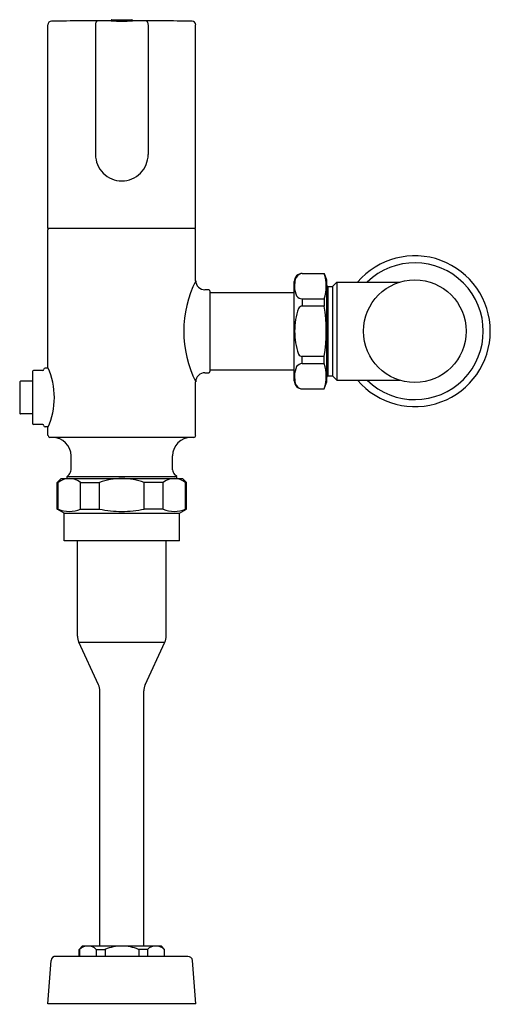
# Model space of a CAD drawing. Units: inches. Extents: x 3218.6 to 3226.6, y 159.9 to 176.7.
import ezdxf

# ---------------------------------------------------------------- set-up
doc = ezdxf.new("R2010")
doc.units = ezdxf.units.IN
doc.header["$LTSCALE"] = 0.64311
doc.header["$MEASUREMENT"] = 0
doc.layers.get('0').update_dxf_attribs({"color": 255, "linetype": 'CONTINUOUS'})
doc.layers.get('Defpoints').update_dxf_attribs({"linetype": 'CONTINUOUS'})
doc.styles.get("Standard").update_dxf_attribs({"font": 'txt', "width": 0.8})

msp = doc.modelspace()

# ---------------------------------------------------------------- linework, layer by layer
for p, q in [((3219.091, 173.112), (3219.091, 176.59)), ((3219.902, 176.59), (3219.902, 174.374)), ((3220.168, 176.655), (3220.168, 176.653)), ((3220.168, 176.653), (3220.17, 176.652)), ((3220.17, 176.652), (3220.17, 176.663)), ((3220.182, 176.675), (3220.521, 176.675)), ((3220.532, 176.652), (3220.532, 176.663)), ((3220.534, 176.653), (3220.532, 176.652)), ((3220.534, 176.655), (3220.534, 176.653)), ((3220.8, 176.59), (3220.8, 174.374)), ((3221.611, 173.112), (3221.611, 176.59)), ((3221.611, 173.112), (3219.091, 173.112)), ((3219.091, 170.74), (3219.091, 173.092)), ((3221.611, 172.222), (3221.611, 173.092)), ((3223.292, 170.514), (3223.292, 172.207)), ((3223.43, 172.344), (3223.804, 172.344)), ((3223.804, 172.344), (3223.843, 172.235)), ((3223.843, 172.235), (3223.843, 170.485)), ((3223.948, 172.122), (3224.022, 172.197)), ((3224.022, 172.197), (3225.092, 172.197)), ((3224.022, 172.197), (3224.022, 170.523)), ((3221.769, 172.069), (3221.835, 172.069)), ((3221.855, 172.049), (3221.855, 170.671)), ((3221.855, 172.018), (3223.292, 172.018)), ((3223.843, 172.147), (3223.869, 172.122)), ((3223.869, 172.122), (3223.948, 172.122)), ((3223.869, 172.122), (3223.869, 170.598)), ((3223.948, 172.122), (3223.948, 170.598)), ((3223.43, 171.913), (3223.804, 171.913)), ((3223.43, 171.913), (3223.43, 171.789)), ((3223.804, 171.913), (3223.804, 171.789)), ((3223.804, 171.789), (3223.43, 171.789)), ((3223.43, 170.807), (3223.43, 170.931)), ((3223.804, 170.931), (3223.43, 170.931)), ((3223.804, 170.807), (3223.804, 170.931)), ((3219.003, 170.691), (3218.845, 170.691)), ((3219.096, 170.73), (3219.042, 170.73)), ((3221.855, 170.703), (3223.292, 170.703)), ((3223.43, 170.807), (3223.804, 170.807)), ((3218.826, 170.506), (3218.62, 170.506)), ((3218.826, 170.672), (3218.826, 169.785)), ((3221.769, 170.651), (3221.835, 170.651)), ((3223.843, 170.573), (3223.869, 170.598)), ((3223.869, 170.598), (3223.948, 170.598)), ((3223.948, 170.598), (3224.022, 170.523)), ((3224.022, 170.523), (3225.092, 170.523)), ((3221.611, 169.581), (3221.611, 170.498)), ((3223.43, 170.376), (3223.804, 170.376)), ((3223.804, 170.376), (3223.843, 170.485)), ((3218.826, 169.951), (3218.62, 169.951)), ((3219.003, 169.766), (3218.845, 169.766)), ((3219.096, 169.727), (3219.042, 169.727)), ((3219.091, 169.581), (3219.091, 169.716)), ((3221.58, 169.549), (3219.123, 169.549)), ((3219.485, 168.998), (3219.485, 169.234)), ((3221.217, 168.998), (3221.217, 169.234)), ((3219.249, 168.779), (3219.318, 168.848)), ((3219.318, 168.848), (3221.385, 168.848)), ((3219.416, 168.88), (3219.45, 168.915)), ((3219.416, 168.848), (3219.416, 168.88)), ((3219.416, 168.88), (3221.287, 168.88)), ((3221.287, 168.88), (3221.252, 168.915)), ((3221.287, 168.848), (3221.287, 168.88)), ((3221.454, 168.779), (3221.385, 168.848)), ((3219.249, 168.326), (3219.249, 168.779)), ((3219.249, 168.779), (3219.264, 168.779)), ((3219.264, 168.326), (3219.264, 168.779)), ((3219.648, 168.326), (3219.648, 168.779)), ((3219.648, 168.779), (3219.968, 168.779)), ((3219.968, 168.326), (3219.968, 168.779)), ((3220.735, 168.326), (3220.735, 168.779)), ((3221.054, 168.779), (3220.735, 168.779)), ((3221.054, 168.326), (3221.054, 168.779)), ((3221.438, 168.326), (3221.438, 168.779)), ((3221.454, 168.779), (3221.438, 168.779)), ((3221.454, 168.326), (3221.454, 168.779)), ((3219.367, 168.258), (3219.249, 168.326)), ((3219.249, 168.326), (3219.264, 168.326)), ((3219.648, 168.326), (3219.968, 168.326)), ((3221.054, 168.326), (3220.735, 168.326)), ((3221.335, 168.258), (3221.454, 168.326)), ((3221.454, 168.326), (3221.438, 168.326)), ((3219.367, 167.781), (3219.367, 168.258)), ((3219.367, 168.258), (3221.335, 168.258)), ((3221.335, 167.781), (3221.335, 168.258)), ((3221.335, 167.781), (3219.367, 167.781)), ((3219.595, 166.159), (3219.595, 167.781)), ((3221.107, 166.159), (3221.107, 167.781)), ((3219.954, 165.327), (3219.618, 166.054)), ((3219.618, 166.054), (3221.084, 166.054)), ((3220.748, 165.327), (3221.084, 166.054)), ((3219.977, 160.872), (3219.977, 165.222)), ((3220.725, 160.872), (3220.725, 165.222)), ((3219.623, 160.813), (3219.682, 160.872)), ((3219.623, 160.695), (3219.623, 160.813)), ((3219.623, 160.813), (3219.628, 160.813)), ((3219.628, 160.813), (3219.628, 160.695)), ((3219.682, 160.872), (3221.021, 160.872)), ((3219.915, 160.813), (3219.915, 160.695)), ((3219.915, 160.813), (3220.064, 160.813)), ((3220.064, 160.813), (3220.064, 160.695)), ((3220.787, 160.813), (3220.639, 160.813)), ((3220.639, 160.813), (3220.639, 160.695)), ((3220.787, 160.813), (3220.787, 160.695)), ((3221.08, 160.813), (3221.021, 160.872)), ((3221.08, 160.813), (3221.074, 160.813)), ((3221.074, 160.813), (3221.074, 160.695)), ((3221.08, 160.695), (3221.08, 160.813)), ((3219.089, 159.884), (3219.145, 160.622)), ((3219.224, 160.695), (3221.478, 160.695)), ((3221.613, 159.884), (3221.557, 160.622)), ((3221.613, 159.884), (3219.089, 159.884))]:
    msp.add_line(p, q)
msp.add_circle((3225.351, 171.36), 0.876)
for centre, radius, start, end in [((3219.15, 176.59), 0.0591, 90.5908, 179.9732), ((3220.308, 62.142), 114.514, 90.06923, 90.57972), ((3220.026, 176.586), 0.124, 146.3038, 177.9964), ((3220.182, 176.663), 0.0118, 90, 180), ((3220.351, 189.281), 12.629, 269.1779, 270), ((3220.351, 189.281), 12.629, 270, 270.8221), ((3220.521, 176.663), 0.0118, 0, 90), ((3220.394, 62.142), 114.514, 89.42028, 89.93077), ((3220.677, 176.586), 0.124, 2.0036, 33.6962), ((3221.552, 176.59), 0.0591, 0.0268, 89.4092), ((3220.351, 174.374), 0.449, 179.9781, 270), ((3220.351, 174.374), 0.449, 270, 0.0219), ((3219.111, 173.092), 0.0197, 90.607, 179.9988), ((3221.591, 173.092), 0.0197, 0.0012, 89.393), ((3225.351, 171.36), 1.287, 220.5301, 139.4699), ((3225.351, 171.36), 1.167, 225.7789, 134.2211), ((3223.329, 171.36), 1.922, 153.3538, 206.6462), ((3221.769, 172.226), 0.158, 181.588, 269.9515), ((3223.43, 172.207), 0.138, 89.9968, 180), ((3223.723, 172.138), 0.425, 165.4649, 182.1515), ((3223.448, 172.206), 0.142, 105.9158, 164.3697), ((3223.172, 172.127), 0.667, 341.2597, 18.9879), ((3221.835, 172.049), 0.0197, 0.2136, 89.9515), ((3223.704, 172.129), 0.407, 181.0482, 204.1733), ((3223.429, 172.03), 0.117, 214.843, 270.234), ((3224.644, 171.331), 1.346, 161.869, 178.7472), ((3223.43, 171.715), 0.0741, 90, 152.2025), ((3221.225, 171.36), 2.615, 350.5562, 9.4438), ((3224.644, 171.389), 1.346, 181.2528, 198.131), ((3223.43, 171.005), 0.0741, 207.7975, 270), ((3218.845, 170.671), 0.0197, 90.0557, 177.7521), ((3219.003, 170.71), 0.0197, 270.0334, 359.9668), ((3219.042, 170.71), 0.0197, 90.008, 179.9668), ((3217.94, 170.228), 1.26, 336.0313, 23.9687), ((3223.704, 170.591), 0.407, 155.8267, 178.9518), ((3223.429, 170.69), 0.117, 89.766, 145.157), ((3223.172, 170.593), 0.667, 341.0121, 18.7403), ((3218.62, 170.498), 0.00787, 90, 178.4286), ((3221.769, 170.494), 0.158, 90.0485, 178.412), ((3221.835, 170.671), 0.0197, 270.0485, 359.7864), ((3223.43, 170.514), 0.138, 179.9968, 270.0032), ((3223.723, 170.582), 0.425, 177.8485, 194.5351), ((3228.428, 170.228), 9.82, 178.425, 181.575), ((3223.446, 170.513), 0.14, 195.4782, 255.8288), ((3218.62, 169.959), 0.00797, 186.8839, 269.7324), ((3218.845, 169.786), 0.0197, 182.2479, 269.9443), ((3219.003, 169.747), 0.0197, 0.0332, 89.9666), ((3219.042, 169.747), 0.0197, 180.0332, 269.992), ((3219.123, 169.581), 0.0315, 180, 270), ((3219.17, 169.234), 0.315, 0, 90), ((3221.532, 169.234), 0.315, 90, 180), ((3221.58, 169.581), 0.0315, 270.0133, 360), ((3219.367, 168.998), 0.118, 315, 0), ((3221.335, 168.998), 0.118, 180, 225), ((3219.456, 168.543), 0.304, 50.8959, 129.1041), ((3220.351, 167.739), 1.109, 90, 110.2318), ((3220.351, 167.739), 1.109, 69.7682, 90), ((3221.246, 168.543), 0.304, 50.8959, 129.1041), ((3219.456, 168.769), 0.482, 246.571, 293.429), ((3220.351, 170.156), 1.87, 258.1621, 270), ((3220.351, 170.156), 1.87, 270, 281.8379), ((3221.246, 168.769), 0.482, 246.571, 293.429), ((3219.845, 166.159), 0.25, 180, 204.7924), ((3220.857, 166.159), 0.25, 335.2076, 360), ((3219.727, 165.222), 0.25, 0, 24.7924), ((3220.975, 165.222), 0.25, 155.2076, 180), ((3219.772, 160.664), 0.207, 45.9802, 134.0198), ((3220.351, 160.137), 0.734, 90, 113.029), ((3220.351, 160.137), 0.734, 66.971, 90), ((3220.931, 160.664), 0.207, 45.9802, 134.0198), ((3219.223, 160.616), 0.0788, 89.3043, 175.6939), ((3221.473, 160.609), 0.0858, 8.5901, 86.4117)]:
    msp.add_arc(centre, radius, start, end)

# ---------------------------------------------------------------- texts
at = {"layer": 'Defpoints'}
for tag, p, s in [('MODELNUMBER', (3220.348, 159.88), 'K-40UH00G20'), ('TRADENAME', (3220.348, 159.878), 'MACH'), ('PRODUCT', (3220.348, 159.876), 'FLUSHOMETER')]:
    msp.add_attdef(tag, p, s, height=0.001, dxfattribs=at)

doc.saveas('drawing.dxf')
